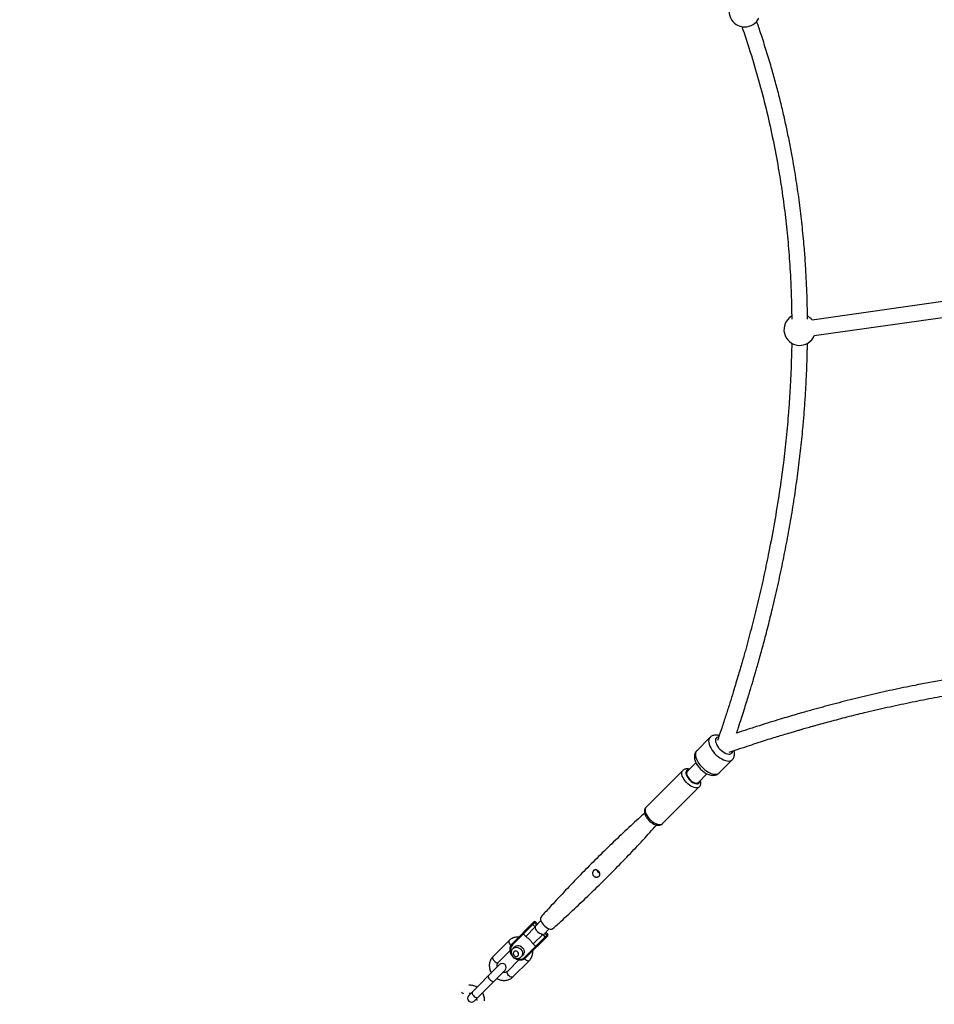
# Model space of a CAD drawing. Units: millimetres. Extents: x -3461 to 3461, y -3461 to 3461.
# Drawn here: x -2065 to -1134, y -1611 to -610 of the extents above; entities that cross this region are included whole.
import ezdxf

# ---------------------------------------------------------------- set-up
doc = ezdxf.new("R2010")
doc.units = ezdxf.units.MM

msp = doc.modelspace()

# ---------------------------------------------------------------- linework, layer by layer
at = {"color": 7, "linetype": 'Continuous', "lineweight": 25}
for p, q in [((-1061.1, -887.5), (-1258.8, -915.4)), ((-1256.6, -931.2), (-1058.9, -903.3)), ((-1362.7, -1340.1), (-1376.2, -1353.5)), ((-1377, -1365.7), (-1385.8, -1374.5)), ((-1353.5, -1376.2), (-1340.1, -1362.7)), ((-1390.4, -1373.6), (-1427.7, -1411)), ((-1374.5, -1385.8), (-1365.7, -1377)), ((-1411, -1427.7), (-1373.6, -1390.4)), ((-1564, -1549.9), (-1541.7, -1527.5)), ((-1540.2, -1527.5), (-1563.6, -1550.9)), ((-1543, -1530.2), (-1540.5, -1532.7)), ((-1538.1, -1529.6), (-1540.2, -1527.5)), ((-1534.7, -1526.3), (-1540, -1531.5)), ((-1550.1, -1542.4), (-1552.6, -1539.9)), ((-1550.9, -1563.6), (-1527.5, -1540.2)), ((-1540.5, -1532.7), (-1550.1, -1542.4)), ((-1527.5, -1541.7), (-1549.9, -1564)), ((-1532.7, -1540.5), (-1542.4, -1550.1)), ((-1532.7, -1540.5), (-1530.2, -1543)), ((-1531.5, -1540), (-1526.3, -1534.7)), ((-1527.5, -1540.2), (-1529.6, -1538.1)), ((-1567.1, -1546.6), (-1583.6, -1563.1)), ((-1539.9, -1552.6), (-1542.4, -1550.1)), ((-1578, -1568.8), (-1566.2, -1557)), ((-1561.5, -1553), (-1563.3, -1554.8)), ((-1554.8, -1563.3), (-1553, -1561.5)), ((-1576.7, -1571.1), (-1608.1, -1602.5)), ((-1557, -1566.2), (-1568.8, -1578)), ((-1563.1, -1583.6), (-1546.6, -1567.1)), ((-1602.5, -1608.1), (-1571.1, -1576.7))]:
    msp.add_line(p, q, dxfattribs=at)
at = {"color": 8, "linetype": 'Continuous', "lineweight": 25}
for p, q in [((-1539.1, -1530.6), (-1541.2, -1528.5)), ((-1528.5, -1541.2), (-1530.6, -1539.1)), ((-1563, -1563), (-1563.1, -1563.1))]:
    msp.add_line(p, q, dxfattribs=at)
at = {"color": 8, "linetype": 'Continuous', "lineweight": 25, "flags": 128}
for points in [[(-1362.7, -1340.1), (-1362.7, -1340.1), (-1363.4, -1341), (-1363.9, -1342.2), (-1364, -1343.7), (-1363.9, -1345.2), (-1363.5, -1346.9), (-1362.9, -1348.8), (-1361.9, -1350.6), (-1360.8, -1352.5), (-1359.4, -1354.4), (-1357.9, -1356.2), (-1356.2, -1357.9), (-1354.4, -1359.4), (-1352.5, -1360.8), (-1350.6, -1361.9), (-1348.8, -1362.9), (-1346.9, -1363.5), (-1345.2, -1363.9), (-1343.7, -1364), (-1342.2, -1363.9), (-1341, -1363.4), (-1340.1, -1362.7)], [(-1354, -1339.6), (-1354.8, -1339.8), (-1355.7, -1340.2), (-1356.4, -1340.9), (-1356.9, -1341.9), (-1357, -1343), (-1356.9, -1344.3), (-1356.5, -1345.8), (-1355.9, -1347.3), (-1355, -1348.8), (-1353.9, -1350.4), (-1352.6, -1351.9), (-1351.1, -1353.2), (-1349.6, -1354.4), (-1348.1, -1355.4), (-1346.5, -1356.2), (-1345, -1356.7), (-1343.6, -1357), (-1342.4, -1357), (-1341.4, -1356.7), (-1340.6, -1356.1), (-1340.6, -1356.1)], [(-1376.2, -1353.5), (-1376.9, -1354.5), (-1377.3, -1355.7), (-1377.5, -1357.1), (-1377.4, -1358.7), (-1377, -1360.4), (-1376.3, -1362.2), (-1375.4, -1364.1), (-1374.3, -1366), (-1372.9, -1367.9), (-1371.3, -1369.7), (-1369.7, -1371.3), (-1367.9, -1372.9), (-1366, -1374.3), (-1364.1, -1375.4), (-1362.2, -1376.3), (-1360.4, -1377), (-1358.7, -1377.4), (-1357.1, -1377.5), (-1355.7, -1377.3), (-1354.5, -1376.9), (-1353.5, -1376.2)], [(-1373.6, -1390.4), (-1373.9, -1390.6), (-1374.8, -1391.1), (-1376, -1391.4), (-1377.3, -1391.3), (-1378.8, -1391), (-1380.4, -1390.4), (-1382, -1389.5), (-1383.6, -1388.4), (-1385.2, -1387.1), (-1386.7, -1385.7), (-1388, -1384.1), (-1389.2, -1382.5), (-1390.1, -1380.9), (-1390.8, -1379.3), (-1391.2, -1377.8), (-1391.4, -1376.4), (-1391.2, -1375.2), (-1390.8, -1374.2), (-1390.4, -1373.6)], [(-1384.5, -1373.2), (-1384.7, -1373.2), (-1385.7, -1373.4), (-1386.4, -1373.9), (-1386.9, -1374.7), (-1387.2, -1375.6), (-1387.1, -1376.8), (-1386.8, -1378.1), (-1386.2, -1379.5), (-1385.3, -1380.9), (-1384.2, -1382.3), (-1383, -1383.6), (-1381.7, -1384.7), (-1380.3, -1385.7), (-1378.9, -1386.5), (-1377.5, -1386.9), (-1376.2, -1387.2), (-1375.2, -1387.1), (-1374.3, -1386.7), (-1373.6, -1386.1), (-1373.3, -1385.2), (-1373.2, -1384.5)], [(-1427.7, -1411), (-1428.2, -1411.5), (-1428.6, -1412.5), (-1428.7, -1413.7), (-1428.6, -1415.1), (-1428.2, -1416.6), (-1427.5, -1418.2), (-1426.5, -1419.9), (-1425.4, -1421.5), (-1424.1, -1423), (-1422.6, -1424.5), (-1421, -1425.8), (-1419.4, -1426.9), (-1417.7, -1427.7), (-1416.2, -1428.3), (-1414.7, -1428.7), (-1413.4, -1428.7), (-1412.2, -1428.5), (-1411.3, -1428), (-1411, -1427.7)], [(-1567.1, -1546.6), (-1567.3, -1546.8), (-1567.4, -1547.5), (-1567.3, -1548.3), (-1566.9, -1549.2), (-1566.3, -1550.2), (-1565.5, -1551), (-1565.1, -1551.3)], [(-1563.3, -1554.8), (-1562.2, -1554), (-1561, -1553.6), (-1559.6, -1553.4), (-1558.2, -1553.7), (-1556.9, -1554.2), (-1555.6, -1555.1), (-1554.6, -1556.2), (-1553.9, -1557.5), (-1553.5, -1558.9), (-1553.5, -1560.3), (-1553.8, -1561.6), (-1554.4, -1562.8), (-1554.8, -1563.3)], [(-1583.6, -1563.1), (-1583.8, -1563.4), (-1584, -1564), (-1583.8, -1564.8), (-1583.4, -1565.8), (-1582.8, -1566.7), (-1582, -1567.6), (-1581.1, -1568.3), (-1580.1, -1568.8), (-1579.3, -1569.1), (-1578.5, -1569.1), (-1578, -1568.8), (-1578, -1568.8)], [(-1546.6, -1567.1), (-1546.8, -1567.3), (-1547.5, -1567.4), (-1548.3, -1567.3), (-1549.2, -1566.9), (-1550.2, -1566.3), (-1551, -1565.5), (-1551.3, -1565.1)], [(-1587.9, -1582.2), (-1588.1, -1582.6), (-1588.2, -1583.3), (-1588, -1584.2), (-1587.5, -1585.1), (-1586.9, -1586), (-1586, -1586.9), (-1585.1, -1587.5), (-1584.2, -1588), (-1583.3, -1588.2), (-1582.6, -1588.1), (-1582.2, -1587.9)], [(-1563.1, -1583.6), (-1563.4, -1583.8), (-1564, -1584), (-1564.8, -1583.8), (-1565.8, -1583.4), (-1566.7, -1582.8), (-1567.6, -1582), (-1568.3, -1581.1), (-1568.8, -1580.1), (-1569.1, -1579.3), (-1569.1, -1578.5), (-1568.8, -1578), (-1568.8, -1578)], [(-1604.4, -1598.8), (-1604.7, -1599.1), (-1604.7, -1599.8), (-1604.5, -1600.7), (-1604.1, -1601.6), (-1603.4, -1602.6), (-1602.6, -1603.4), (-1601.6, -1604.1), (-1600.7, -1604.5), (-1599.8, -1604.7), (-1599.1, -1604.7), (-1598.8, -1604.4)]]:
    msp.add_lwpolyline(points, dxfattribs=at)
at = {"color": 7, "linetype": 'Continuous', "lineweight": 25, "flags": 128}
for points in [[(-1385.8, -1374.5), (-1386.1, -1374.9), (-1386.5, -1375.8), (-1386.5, -1376.9), (-1386.2, -1378.1), (-1385.6, -1379.5), (-1384.8, -1380.8), (-1383.8, -1382.2), (-1382.6, -1383.4), (-1381.3, -1384.5), (-1379.9, -1385.4), (-1378.5, -1386), (-1377.3, -1386.4), (-1376.1, -1386.5), (-1375.2, -1386.3), (-1374.5, -1385.8)], [(-1385.8, -1374.5), (-1385.9, -1374.6), (-1386.3, -1375.3), (-1386.5, -1376.3), (-1386.4, -1377.5), (-1385.9, -1378.8), (-1385.2, -1380.2), (-1384.3, -1381.5), (-1383.2, -1382.8), (-1381.9, -1384), (-1380.6, -1385), (-1379.2, -1385.8), (-1377.9, -1386.3), (-1376.7, -1386.5), (-1375.6, -1386.4), (-1374.8, -1386), (-1374.5, -1385.8)], [(-1534.5, -1522.4), (-1534.9, -1523.1), (-1535.1, -1524.1), (-1535, -1525.3), (-1534.6, -1526.6), (-1534, -1528), (-1533.1, -1529.4), (-1532, -1530.7), (-1530.7, -1532), (-1529.4, -1533.1), (-1528, -1534), (-1526.6, -1534.6), (-1525.3, -1535), (-1524.1, -1535.1), (-1523.1, -1534.9), (-1522.4, -1534.5)], [(-1553, -1538.8), (-1553, -1538.9), (-1553.1, -1539), (-1553.1, -1539.1), (-1553, -1539.3), (-1553, -1539.4), (-1552.9, -1539.6), (-1552.8, -1539.7), (-1552.6, -1539.9)], [(-1532.7, -1540.5), (-1533.8, -1540.3), (-1534.9, -1539.9), (-1536.1, -1539.3), (-1537.3, -1538.4), (-1538.4, -1537.3), (-1539.3, -1536.1), (-1539.9, -1534.9), (-1540.3, -1533.8), (-1540.5, -1532.7)], [(-1565.6, -1552.3), (-1565.1, -1551.2), (-1564, -1549.9)], [(-1564, -1549.9), (-1564.1, -1549.9), (-1564.1, -1550), (-1564.1, -1550.2), (-1564, -1550.3), (-1564, -1550.5), (-1563.9, -1550.6), (-1563.8, -1550.8), (-1563.6, -1550.9)], [(-1561.5, -1553), (-1561, -1552.6), (-1559.9, -1552), (-1558.6, -1551.7), (-1557.2, -1551.7), (-1555.8, -1552.1), (-1554.5, -1552.9), (-1553.3, -1553.9), (-1552.5, -1555.1), (-1551.9, -1556.5), (-1551.7, -1557.9), (-1551.8, -1559.2), (-1552.3, -1560.5), (-1553, -1561.5)], [(-1562.2, -1558), (-1562.7, -1558.7), (-1562.9, -1559.7), (-1562.8, -1560.6), (-1562.3, -1561.5), (-1561.5, -1562.3), (-1560.6, -1562.8), (-1559.7, -1562.9), (-1558.7, -1562.7), (-1558, -1562.2), (-1557.5, -1561.5), (-1557.3, -1560.6), (-1557.5, -1559.6), (-1557.9, -1558.7), (-1558.7, -1557.9), (-1559.6, -1557.5), (-1560.6, -1557.3), (-1561.5, -1557.5), (-1562.2, -1558)], [(-1539.9, -1552.6), (-1539.7, -1552.8), (-1539.6, -1552.9), (-1539.4, -1553), (-1539.3, -1553), (-1539.1, -1553.1), (-1539, -1553.1), (-1538.9, -1553), (-1538.8, -1553)], [(-1549.9, -1564), (-1551.2, -1565.1), (-1551.9, -1565.5)], [(-1550.9, -1563.6), (-1550.8, -1563.8), (-1550.6, -1563.9), (-1550.5, -1564), (-1550.3, -1564), (-1550.2, -1564.1), (-1550, -1564.1), (-1549.9, -1564.1), (-1549.9, -1564)]]:
    msp.add_lwpolyline(points, dxfattribs=at)
at = {"color": 7, "linetype": 'Continuous', "lineweight": 25}
for centre, radius, start, end in [((-1327.3, -601.2), 16, 140.876, 334.1062), ((-1271.4, -925.2), 16, 38.0364, 60.1543), ((-1271.4, -925.2), 16, 120.7246, 338.0364), ((-1356.9, -1356.9), 1600, 179.9129, 270.0871), ((-1468.4, -1468.4), 11.6, 213.5676, 236.4685), ((-1543.7, -1530.9), 0.94, 41.1887, 130.5981), ((-1541.9, -1529.1), 0.94, 41.1887, 130.5981), ((-1541, -1528.2), 1, 45, 135), ((-1538.6, -1532.7), 1.86, 137.1087, 180.0553), ((-1532.7, -1538.6), 1.86, 269.9447, 312.8913), ((-1529.1, -1541.9), 0.94, 319.4019, 48.8113), ((-1528.2, -1541), 1, 315, 45), ((-1530.9, -1543.7), 0.94, 319.4019, 48.8113), ((-1573.9, -1573.9), 4, 315, 135), ((-1605.3, -1605.3), 4, 135, 315)]:
    msp.add_arc(centre, radius, start, end, dxfattribs=at)
at = {"color": 8, "linetype": 'Continuous', "lineweight": 25}
for centre, radius, start, end in [((-1343.1, -1353.8), 3.48, 317.6031, 357.8518), ((-1557.6, -1556.3), 8.1, 138.4384, 209.2964), ((-1556.3, -1557.8), 7.93, 239.7868, 312.4492), ((-1609.2, -1594.3), 7.77, 214.741, 235.259)]:
    msp.add_arc(centre, radius, start, end, dxfattribs=at)
at = {"color": 7, "linetype": 'Continuous', "lineweight": 25}
for points, knots in [([(-1330.3, -616.8), (-1330.3, -616.8), (-1327.1, -625.4), (-1321.3, -643.7), (-1313, -671.5), (-1305.5, -700.2), (-1299.1, -728.7), (-1293.6, -757.2), (-1289.9, -780.4), (-1287.4, -798.4), (-1285.9, -811.1), (-1284.5, -823.7), (-1283.2, -836.5), (-1282.2, -849.5), (-1281.2, -863), (-1280.6, -874.8), (-1280.2, -884.7), (-1279.9, -892.4), (-1279.7, -899.8), (-1279.6, -906.7), (-1279.5, -911.5), (-1279.5, -914.1), (-1279.5, -914.5)], [0, 0, 0, 0, 0.000223, 0.090443, 0.189481, 0.28826, 0.384, 0.479576, 0.57515, 0.617207, 0.659263, 0.701317, 0.743372, 0.785773, 0.83025, 0.877062, 0.902006, 0.927576, 0.952462, 0.975086, 0.995438, 1, 1, 1, 1]), ([(-1263.5, -914.4), (-1263.5, -914.2), (-1263.5, -912.2), (-1263.5, -908.3), (-1263.6, -902.9), (-1263.7, -897.6), (-1264, -887.8), (-1264.6, -873.9), (-1265.6, -855.9), (-1267.1, -836.6), (-1269.2, -815.7), (-1271.9, -793.2), (-1275.2, -770.9), (-1278.5, -751.1), (-1281.8, -733.9), (-1284.9, -719.2), (-1288.1, -704.6), (-1291.7, -689.9), (-1295.5, -675.1), (-1299, -662.5), (-1302.1, -651.9), (-1304.7, -643.5), (-1307.3, -635.1), (-1309.9, -627.1), (-1312.3, -619.9), (-1314, -614.8), (-1315, -612.2), (-1315.2, -611.6)], [0, 0, 0, 0, 0.002174, 0.019635, 0.0371, 0.054398, 0.071529, 0.131362, 0.189241, 0.245846, 0.319844, 0.392997, 0.466152, 0.539306, 0.588074, 0.636847, 0.685615, 0.734382, 0.783451, 0.834523, 0.862409, 0.890932, 0.920061, 0.947652, 0.972388, 0.993906, 1, 1, 1, 1]), ([(-1279.5, -938.8), (-1279.5, -939.4), (-1279.5, -941.8), (-1279.6, -946.3), (-1279.8, -952.3), (-1280, -958.9), (-1280.2, -965.7), (-1280.5, -972.4), (-1281, -982), (-1281.7, -994.2), (-1283, -1012.9), (-1285, -1034.9), (-1288.1, -1062.2), (-1292, -1090.8), (-1297, -1121.1), (-1302.2, -1148.8), (-1307.4, -1174), (-1312.5, -1196.6), (-1318, -1218.9), (-1322.3, -1235.5), (-1325.2, -1246.4), (-1326.7, -1251.9), (-1328.3, -1257.6), (-1330.1, -1263.8), (-1332.1, -1270.8), (-1334.4, -1278.4), (-1337, -1287.1), (-1339.9, -1296.9), (-1343.4, -1307.9), (-1347.2, -1319.7), (-1351.1, -1331.6), (-1353.8, -1339.5), (-1355, -1343.2)], [0, 0, 0, 0, 0.004392, 0.017829, 0.032972, 0.049708, 0.066622, 0.083302, 0.099745, 0.137565, 0.174092, 0.238034, 0.300972, 0.375543, 0.450118, 0.524694, 0.580628, 0.636563, 0.692134, 0.746276, 0.75965, 0.772927, 0.786684, 0.80215, 0.819378, 0.838378, 0.859164, 0.884108, 0.911251, 0.940617, 0.972231, 1, 1, 1, 1]), ([(-1335.6, -1335.6), (-1334.9, -1333.7), (-1333.3, -1328.7), (-1330.7, -1320.8), (-1328, -1312.3), (-1325.6, -1304.5), (-1323.4, -1297.6), (-1321.6, -1291.5), (-1319.9, -1286.1), (-1318.6, -1281.4), (-1317.4, -1277.5), (-1316.5, -1274.2), (-1315.6, -1271.4), (-1314.9, -1268.7), (-1314, -1265.8), (-1313.2, -1262.8), (-1311.9, -1258.3), (-1310.2, -1252.2), (-1308.1, -1244.2), (-1305.8, -1235.7), (-1303.5, -1226.8), (-1301.3, -1217.8), (-1297.9, -1204.1), (-1293.6, -1185.8), (-1288.7, -1162.7), (-1284.2, -1139.9), (-1280.1, -1117), (-1276.4, -1094.1), (-1273.2, -1071.2), (-1270.4, -1048.3), (-1268.3, -1028), (-1266.8, -1010.3), (-1265.7, -994.9), (-1264.8, -979.3), (-1264.1, -963.8), (-1263.7, -952), (-1263.6, -943.8), (-1263.5, -940.5), (-1263.5, -939)], [0, 0, 0, 0, 0.01445, 0.038185, 0.059902, 0.079616, 0.097044, 0.112566, 0.126194, 0.137936, 0.147984, 0.156085, 0.162683, 0.169527, 0.176794, 0.184483, 0.192593, 0.210837, 0.230893, 0.252746, 0.275605, 0.29823, 0.320607, 0.379338, 0.436925, 0.494485, 0.552047, 0.609607, 0.667169, 0.724729, 0.782416, 0.819814, 0.858497, 0.898451, 0.937919, 0.975475, 0.988373, 1, 1, 1, 1]), ([(-939, -1263.5), (-939.6, -1263.5), (-941.9, -1263.5), (-946.3, -1263.6), (-952.4, -1263.8), (-959.1, -1264), (-966, -1264.2), (-972.8, -1264.5), (-982.5, -1265), (-994.9, -1265.7), (-1013.9, -1267), (-1036.3, -1269.1), (-1063.9, -1272.2), (-1092.9, -1276.2), (-1123.6, -1281.2), (-1151.7, -1286.4), (-1177.2, -1291.7), (-1200.1, -1296.9), (-1222.8, -1302.4), (-1239.6, -1306.8), (-1250.6, -1309.8), (-1256.1, -1311.3), (-1261.9, -1312.9), (-1268.2, -1314.7), (-1275.2, -1316.7), (-1283, -1319), (-1291.8, -1321.6), (-1301.7, -1324.7), (-1312.7, -1328.1), (-1324.1, -1331.8), (-1331.8, -1334.3), (-1335.6, -1335.6)], [0, 0, 0, 0, 0.003917, 0.01772, 0.033286, 0.050532, 0.068034, 0.085293, 0.102307, 0.141439, 0.179229, 0.245347, 0.310421, 0.387511, 0.464602, 0.541691, 0.59951, 0.657327, 0.714777, 0.770754, 0.784582, 0.79831, 0.812503, 0.828458, 0.846238, 0.865853, 0.887317, 0.913081, 0.941121, 0.971461, 1, 1, 1, 1]), ([(-1343.2, -1355), (-1340.5, -1354.1), (-1334.3, -1352), (-1325.1, -1349), (-1315.9, -1345.9), (-1307.4, -1343.2), (-1299.8, -1340.8), (-1292.9, -1338.7), (-1286.9, -1336.9), (-1281.5, -1335.3), (-1276.9, -1333.9), (-1273, -1332.8), (-1269.8, -1331.8), (-1267, -1331), (-1264.3, -1330.2), (-1261.4, -1329.4), (-1258.4, -1328.6), (-1254, -1327.3), (-1248, -1325.7), (-1240.2, -1323.6), (-1231.7, -1321.3), (-1223, -1319), (-1214.1, -1316.8), (-1200.6, -1313.5), (-1182.4, -1309.3), (-1159.7, -1304.4), (-1137.1, -1299.9), (-1114.6, -1295.9), (-1092, -1292.3), (-1069.4, -1289.1), (-1046.8, -1286.3), (-1026.8, -1284.3), (-1009.4, -1282.8), (-994.3, -1281.7), (-978.9, -1280.8), (-963.6, -1280.1), (-951.9, -1279.7), (-943.7, -1279.6), (-940.5, -1279.5), (-938.9, -1279.5)], [0, 0, 0, 0, 0.020812, 0.045754, 0.068728, 0.089754, 0.108845, 0.125727, 0.14077, 0.153985, 0.165379, 0.175139, 0.183021, 0.189417, 0.196025, 0.203043, 0.210469, 0.218302, 0.235924, 0.255296, 0.276406, 0.298525, 0.320424, 0.342082, 0.398927, 0.454651, 0.510345, 0.566039, 0.621731, 0.677423, 0.733112, 0.788909, 0.825059, 0.862452, 0.901076, 0.939299, 0.975671, 0.988162, 1, 1, 1, 1]), ([(-1353.3, -1338.2), (-1353.5, -1338.1), (-1354.3, -1337.9), (-1355.7, -1337.7), (-1357.4, -1337.7), (-1358.9, -1337.9), (-1360.4, -1338.4), (-1361.7, -1339.1), (-1362.4, -1339.8), (-1362.7, -1340.1)], [0, 0, 0, 0, 0.055659, 0.236875, 0.407367, 0.567689, 0.720839, 0.869842, 1, 1, 1, 1]), ([(-1376.1, -1353.6), (-1376.2, -1353.6), (-1376.7, -1354), (-1377.3, -1355), (-1378, -1356.4), (-1378.4, -1357.8), (-1378.6, -1359.4), (-1378.5, -1361.1), (-1378.2, -1362.9), (-1377.5, -1364.7), (-1376.6, -1366.6), (-1375.5, -1368.4), (-1374.2, -1370.2), (-1372.7, -1371.9), (-1371.1, -1373.4), (-1369.4, -1374.8), (-1367.6, -1376.1), (-1365.7, -1377.1), (-1363.7, -1377.9), (-1361.8, -1378.4), (-1360, -1378.6), (-1358.3, -1378.5), (-1356.8, -1378.2), (-1355.4, -1377.6), (-1354.3, -1376.9), (-1353.7, -1376.4), (-1353.5, -1376.2)], [0, 0, 0, 0, 0.007633, 0.046482, 0.084614, 0.122978, 0.162599, 0.204435, 0.249087, 0.296269, 0.344688, 0.392852, 0.440483, 0.487718, 0.534828, 0.582097, 0.62978, 0.678244, 0.72787, 0.778881, 0.823417, 0.865186, 0.904644, 0.942577, 0.979708, 1, 1, 1, 1]), ([(-1340.1, -1362.7), (-1339.8, -1362.4), (-1339.1, -1361.6), (-1338.4, -1360.3), (-1337.9, -1358.9), (-1337.7, -1357.3), (-1337.7, -1355.7), (-1337.9, -1354.3), (-1338.1, -1353.6), (-1338.2, -1353.3)], [0, 0, 0, 0, 0.135954, 0.288365, 0.44038, 0.59615, 0.759629, 0.93385, 1, 1, 1, 1]), ([(-1386.7, -1372), (-1387, -1372.1), (-1387.8, -1372.1), (-1388.8, -1372.5), (-1389.8, -1373), (-1390.2, -1373.5), (-1390.4, -1373.7)], [0, 0, 0, 0, 0.231106, 0.540191, 0.838382, 1, 1, 1, 1]), ([(-1383.7, -1372.4), (-1384.1, -1372.3), (-1385.1, -1372), (-1386, -1372), (-1386.6, -1372), (-1386.7, -1372)], [0, 0, 0, 0, 0.417215, 0.906413, 1, 1, 1, 1]), ([(-1373.7, -1390.4), (-1373.6, -1390.4), (-1373.2, -1390.1), (-1372.7, -1389.3), (-1372.2, -1388.1), (-1372, -1386.9), (-1372, -1385.5), (-1372.2, -1384.4), (-1372.4, -1383.8), (-1372.4, -1383.7)], [0, 0, 0, 0, 0.022068, 0.202943, 0.380044, 0.560362, 0.750791, 0.955635, 1, 1, 1, 1]), ([(-1427.7, -1411), (-1427.9, -1411.1), (-1428.3, -1411.6), (-1428.9, -1412.5), (-1429.3, -1413.7), (-1429.4, -1415.1), (-1429.3, -1416.5), (-1428.9, -1418), (-1428.3, -1419.6), (-1427.4, -1421.2), (-1426.3, -1422.7), (-1425.1, -1424.2), (-1423.7, -1425.5), (-1422.2, -1426.7), (-1420.7, -1427.7), (-1419, -1428.5), (-1417.4, -1429.1), (-1415.8, -1429.4), (-1414.3, -1429.4), (-1413.1, -1429.1), (-1411.9, -1428.6), (-1411.3, -1428), (-1411.1, -1427.8)], [0, 0, 0, 0, 0.024166, 0.06913, 0.113735, 0.159888, 0.209136, 0.262065, 0.317553, 0.373389, 0.428654, 0.483424, 0.538007, 0.592744, 0.647924, 0.703986, 0.761395, 0.820361, 0.869871, 0.916038, 0.960067, 1, 1, 1, 1]), ([(-1429.1, -1416.9), (-1431.2, -1418.8), (-1438.6, -1425.5), (-1451.1, -1437.1), (-1466.5, -1451.8), (-1481.7, -1466.8), (-1496.7, -1482), (-1511.4, -1497.4), (-1524, -1510.9), (-1531.6, -1519.3), (-1534.5, -1522.4)], [0, 0, 0, 0, 0.057186, 0.200138, 0.343041, 0.485923, 0.628809, 0.771718, 0.914668, 1, 1, 1, 1]), ([(-1522.4, -1534.5), (-1519.7, -1531.9), (-1511.6, -1524.7), (-1498.5, -1512.4), (-1483, -1497.7), (-1467.8, -1482.8), (-1452.9, -1467.6), (-1438.1, -1452.2), (-1426.2, -1439.4), (-1419.2, -1431.6), (-1416.9, -1429.1)], [0, 0, 0, 0, 0.075373, 0.218321, 0.36122, 0.504098, 0.64698, 0.789884, 0.932831, 1, 1, 1, 1]), ([(-1480.9, -1480.9), (-1481.1, -1480.8), (-1481.3, -1480.6), (-1481.6, -1480.1), (-1481.7, -1479.9), (-1481.9, -1479.4), (-1482, -1479.1), (-1482.1, -1478.6), (-1482.1, -1478.3), (-1482.1, -1477.8), (-1482.1, -1477.6), (-1482, -1477.1), (-1481.9, -1476.8), (-1481.7, -1476.4), (-1481.6, -1476.1), (-1481.4, -1475.7), (-1481.2, -1475.6), (-1480.9, -1475.2), (-1480.7, -1475.1), (-1480.3, -1474.9), (-1480.1, -1474.8), (-1479.7, -1474.6), (-1479.5, -1474.6), (-1479.1, -1474.6), (-1478.8, -1474.6), (-1478.4, -1474.7), (-1478.2, -1474.7), (-1477.7, -1474.9), (-1477.5, -1475), (-1477.1, -1475.2), (-1476.8, -1475.4), (-1476.4, -1475.7), (-1476.2, -1475.9), (-1475.9, -1476.2), (-1475.7, -1476.4), (-1475.4, -1476.8), (-1475.2, -1477.1), (-1475, -1477.5), (-1474.9, -1477.7), (-1474.7, -1478.2), (-1474.7, -1478.4), (-1474.6, -1478.9), (-1474.6, -1479.1), (-1474.6, -1479.5), (-1474.6, -1479.7), (-1474.8, -1480.1), (-1474.9, -1480.3), (-1475.1, -1480.7), (-1475.2, -1480.9), (-1475.5, -1481.2), (-1475.7, -1481.4), (-1476.1, -1481.6), (-1476.4, -1481.7), (-1476.8, -1481.9), (-1477.1, -1482), (-1477.6, -1482.1), (-1477.8, -1482.1), (-1478.4, -1482.1), (-1478.6, -1482.1), (-1479.1, -1482), (-1479.4, -1481.9), (-1479.9, -1481.7), (-1480.1, -1481.6), (-1480.6, -1481.3), (-1480.8, -1481.1), (-1480.9, -1480.9)], [0, 0, 0, 0, 0.03125, 0.03125, 0.0625, 0.0625, 0.09375, 0.09375, 0.125, 0.125, 0.15625, 0.15625, 0.1875, 0.1875, 0.21875, 0.21875, 0.25, 0.25, 0.28125, 0.28125, 0.3125, 0.3125, 0.34375, 0.34375, 0.375, 0.375, 0.40625, 0.40625, 0.4375, 0.4375, 0.46875, 0.46875, 0.5, 0.5, 0.53125, 0.53125, 0.5625, 0.5625, 0.59375, 0.59375, 0.625, 0.625, 0.65625, 0.65625, 0.6875, 0.6875, 0.71875, 0.71875, 0.75, 0.75, 0.78125, 0.78125, 0.8125, 0.8125, 0.84375, 0.84375, 0.875, 0.875, 0.90625, 0.90625, 0.9375, 0.9375, 0.96875, 0.96875, 1, 1, 1, 1]), ([(-1557.2, -1543.1), (-1557.8, -1543), (-1559.2, -1543), (-1561.1, -1543.3), (-1563.1, -1543.9), (-1564.8, -1544.8), (-1566.2, -1545.7), (-1566.9, -1546.4), (-1567.1, -1546.6)], [0, 0, 0, 0, 0.170873, 0.358165, 0.544045, 0.728356, 0.911183, 1, 1, 1, 1]), ([(-1542.4, -1550.1), (-1542.7, -1549.8), (-1543, -1549.5), (-1543.6, -1548.8), (-1543.9, -1548.4), (-1544.4, -1547.7), (-1544.7, -1547.3), (-1545.2, -1546.6), (-1545.5, -1546.2), (-1546, -1545.8), (-1546.2, -1545.6), (-1546.5, -1545.3), (-1546.7, -1545.2), (-1547.2, -1544.7), (-1547.6, -1544.5), (-1548.4, -1543.9), (-1548.7, -1543.6), (-1549.4, -1543), (-1549.8, -1542.7), (-1550.1, -1542.4)], [0, 0, 0, 0, 0.125, 0.125, 0.25, 0.25, 0.375, 0.375, 0.5, 0.5, 0.5625, 0.5625, 0.625, 0.625, 0.75, 0.75, 0.875, 0.875, 1, 1, 1, 1]), ([(-1565.7, -1552.4), (-1565.8, -1552.7), (-1566.1, -1553.5), (-1566.4, -1554.9), (-1566.4, -1556.6), (-1566.1, -1558.2), (-1565.5, -1559.9), (-1564.6, -1561.4), (-1563.8, -1562.5), (-1563.3, -1563), (-1563.1, -1563.1)], [0, 0, 0, 0, 0.087652, 0.231736, 0.376353, 0.521541, 0.667223, 0.813277, 0.959595, 1, 1, 1, 1]), ([(-1563.3, -1554.8), (-1563.5, -1555.1), (-1564, -1555.6), (-1564.6, -1556.7), (-1564.9, -1558), (-1564.9, -1559.3), (-1564.6, -1560.6), (-1564, -1561.8), (-1563.2, -1562.9), (-1562.1, -1563.8), (-1560.9, -1564.5), (-1559.5, -1564.8), (-1558.1, -1564.9), (-1556.8, -1564.6), (-1555.7, -1564.1), (-1555.1, -1563.5), (-1554.9, -1563.3)], [0, 0, 0, 0, 0.0568849, 0.1282039, 0.1991944, 0.2705341, 0.3427648, 0.4161561, 0.4907245, 0.5663418, 0.6427869, 0.719687, 0.7964835, 0.8724646, 0.9470597, 1, 1, 1, 1]), ([(-1546.6, -1567.1), (-1546.3, -1566.8), (-1545.6, -1566), (-1544.6, -1564.6), (-1543.8, -1562.8), (-1543.2, -1560.9), (-1543, -1559.1), (-1543, -1557.8), (-1543.1, -1557.2)], [0, 0, 0, 0, 0.116613, 0.297534, 0.478389, 0.659677, 0.841874, 1, 1, 1, 1]), ([(-1583.6, -1563.1), (-1583.9, -1563.4), (-1584.6, -1564.2), (-1585.6, -1565.6), (-1586.4, -1567.4), (-1587, -1569.3), (-1587.2, -1571.3), (-1587.2, -1573.3), (-1586.8, -1575.3), (-1586.2, -1577.3), (-1585.6, -1578.7), (-1585.1, -1579.4), (-1585.1, -1579.4)], [0, 0, 0, 0, 0.072547, 0.185101, 0.297614, 0.410396, 0.523745, 0.637841, 0.752743, 0.868401, 0.984706, 1, 1, 1, 1]), ([(-1579, -1573.4), (-1579.1, -1573), (-1579.2, -1572.2), (-1579.2, -1571.1), (-1578.9, -1570), (-1578.4, -1569.3), (-1578.1, -1568.9), (-1578, -1568.8)], [0, 0, 0, 0, 0.203707, 0.419949, 0.642401, 0.87567, 1, 1, 1, 1]), ([(-1563.1, -1563.1), (-1562.9, -1563.4), (-1562.2, -1564), (-1561, -1564.9), (-1559.4, -1565.7), (-1557.8, -1566.2), (-1556.1, -1566.4), (-1554.4, -1566.3), (-1553, -1566), (-1552.3, -1565.6), (-1552, -1565.5)], [0, 0, 0, 0, 0.076364, 0.217095, 0.358032, 0.498974, 0.639803, 0.78035, 0.920419, 1, 1, 1, 1]), ([(-1568.8, -1578), (-1568.9, -1578.1), (-1569.2, -1578.4), (-1570, -1578.8), (-1571.1, -1579.2), (-1572.2, -1579.2), (-1573, -1579.1), (-1573.4, -1579)], [0, 0, 0, 0, 0.095858, 0.35545, 0.576358, 0.811061, 1, 1, 1, 1]), ([(-1599.8, -1594.1), (-1599.8, -1594.1), (-1600.5, -1593.6), (-1601.9, -1593), (-1603.9, -1592.4), (-1605.9, -1592), (-1607.2, -1592), (-1607.9, -1592)], [0, 0, 0, 0, 0.0283988, 0.2781902, 0.5279571, 0.7773136, 1, 1, 1, 1]), ([(-1579.4, -1585.1), (-1579.4, -1585.1), (-1578.7, -1585.6), (-1577.3, -1586.2), (-1575.3, -1586.9), (-1573.2, -1587.2), (-1571.1, -1587.2), (-1569.1, -1586.9), (-1567.2, -1586.3), (-1565.4, -1585.5), (-1564.1, -1584.5), (-1563.4, -1583.8), (-1563.1, -1583.6)], [0, 0, 0, 0, 0.0134, 0.131263, 0.249114, 0.366772, 0.484004, 0.600563, 0.716243, 0.830946, 0.944726, 1, 1, 1, 1]), ([(-1607.5, -1600), (-1607.3, -1600), (-1606.8, -1600), (-1606.2, -1600.1), (-1605.8, -1600.2)], [0, 0, 0, 0, 0.362732, 1, 1, 1, 1]), ([(-1592, -1607.9), (-1592, -1607.2), (-1592, -1605.9), (-1592.4, -1603.9), (-1593, -1601.9), (-1593.6, -1600.5), (-1594.1, -1599.8), (-1594.1, -1599.8)], [0, 0, 0, 0, 0.232441, 0.475963, 0.72109, 0.967585, 1, 1, 1, 1]), ([(-1600.2, -1605.8), (-1600.1, -1606.2), (-1600, -1606.8), (-1600, -1607.3), (-1600, -1607.5)], [0, 0, 0, 0, 0.683726, 1, 1, 1, 1])]:
    msp.add_open_spline(points, degree=3, knots=knots, dxfattribs=at)

doc.saveas('drawing.dxf')
